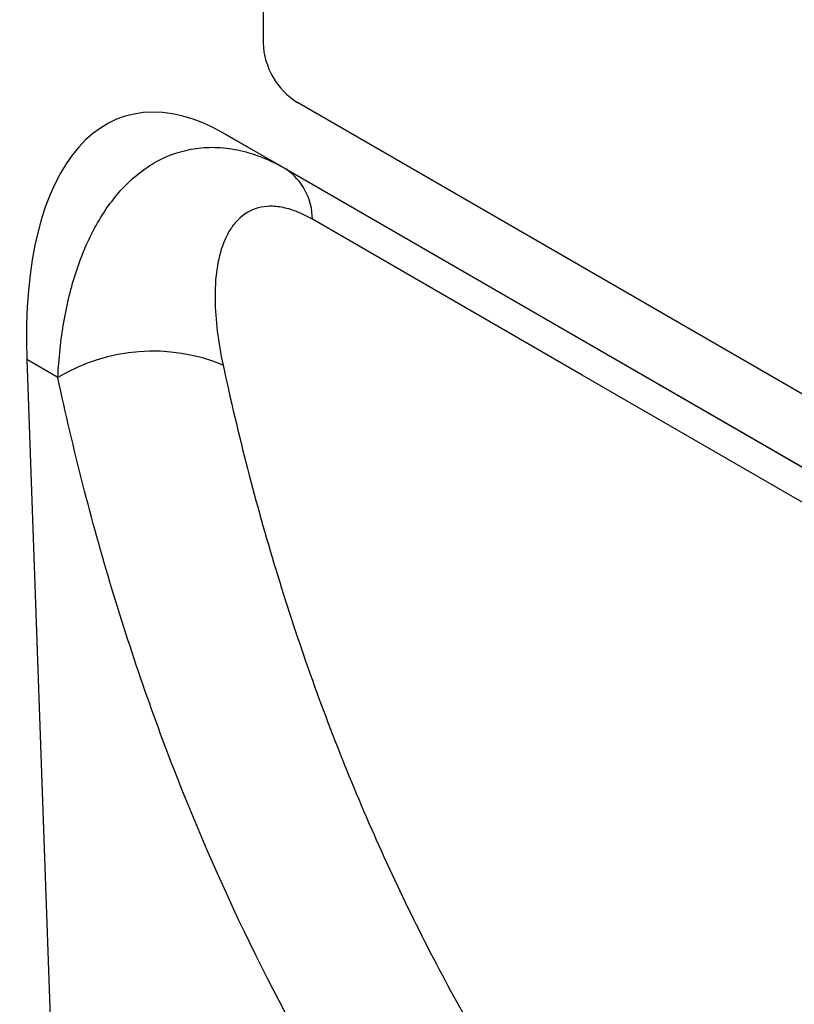
# Model space of a CAD drawing. Units: millimetres. Extents: x 75 to 2100, y 0 to 1460.
# Drawn here: x 750 to 798, y 170 to 231 of the extents above; entities that cross this region are included whole.
import ezdxf

# ---------------------------------------------------------------- set-up
doc = ezdxf.new("R2010")
doc.units = ezdxf.units.MM
doc.header["$LTSCALE"] = 5
doc.layers.get('0').update_dxf_attribs({"color": 1})
doc.layers.add('132308', color=7, linetype='Continuous')

# ---------------------------------------------------------------- blocks, each defined once
blk = doc.blocks.new('1037903-M_005_ISO_view')
for p, q in [((349.062, -69.825), (349.062, -103.303)), ((416.237, -144.532), (351.183, -106.977)), ((421.273, -151.93), (346.783, -108.928)), ((346.783, -108.928), (350.467, -111.055)), ((350.467, -111.055), (421.29, -151.94)), ((334.518, -122.784), (336.922, -190.07)), ((336.435, -123.891), (334.518, -122.784))]:
    blk.add_line(p, q)
at = {"flags": 128}
blk.add_lwpolyline([(425.262, -156.394), (413.95, -149.863), (368.701, -123.737), (352.102, -114.154)], dxfattribs=at)
for centre, radius, start, end in [((353.667, -103.093), 4.61, 182.60548, 237.39452), ((348.334, -114.162), 3.768, 0.12851, 55.52848), ((342.278, -133.601), 11.333, 67.56399, 121.03848)]:
    blk.add_arc(centre, radius, start, end)
blk.add_ellipse((348.97, -133.286), major_axis=(-8.552, 25.418), ratio=0.459528, start_param=5.802812, end_param=7.279992)
for points, knots in [([(336.435, -123.891), (336.493, -122.707), (336.616, -121.568), (336.993, -119.381), (337.248, -118.333), (337.904, -116.343), (338.308, -115.397), (339.025, -114.107), (339.283, -113.697), (339.832, -112.931), (340.124, -112.573), (340.745, -111.911), (341.074, -111.606), (341.77, -111.056), (342.134, -110.813), (343.266, -110.191), (344.076, -109.913), (345.165, -109.762), (345.386, -109.742), (345.831, -109.723), (346.055, -109.723), (346.733, -109.756), (347.192, -109.819), (347.89, -109.978), (348.125, -110.041), (348.594, -110.189), (348.829, -110.273), (349.531, -110.556), (350, -110.786), (350.467, -111.055)], [0, 0, 0, 0, 0.125, 0.125, 0.25, 0.25, 0.375, 0.375, 0.4375, 0.4375, 0.5, 0.5, 0.5625, 0.5625, 0.625, 0.625, 0.75, 0.75, 0.78125, 0.78125, 0.8125, 0.8125, 0.875, 0.875, 0.90625, 0.90625, 0.9375, 0.9375, 1, 1, 1, 1]), ([(352.102, -114.154), (351.77, -113.962), (351.444, -113.803), (350.805, -113.556), (350.49, -113.466), (349.893, -113.361), (349.61, -113.344), (349.072, -113.378), (348.816, -113.43), (348.116, -113.673), (347.728, -113.947), (347.24, -114.492), (347.094, -114.695), (346.838, -115.132), (346.726, -115.367), (346.436, -116.112), (346.301, -116.669), (346.135, -117.834), (346.102, -118.446), (346.123, -120.348), (346.298, -121.703), (346.603, -123.126)], [0, 0, 0, 0, 0.0625, 0.0625, 0.125, 0.125, 0.1875, 0.1875, 0.25, 0.25, 0.375, 0.375, 0.4375, 0.4375, 0.5, 0.5, 0.625, 0.625, 0.75, 0.75, 1, 1, 1, 1]), ([(346.603, -123.126), (347.526, -127.424), (348.609, -131.62), (350.475, -137.76), (351.136, -139.781), (352.54, -143.772), (353.281, -145.739), (355.616, -151.546), (357.325, -155.295), (360.113, -160.737), (361.08, -162.521), (362.587, -165.152), (363.099, -166.021), (364.142, -167.745), (364.673, -168.6), (365.213, -169.445)], [0, 0, 0, 0, 0.25, 0.25, 0.375, 0.375, 0.5, 0.5, 0.75, 0.75, 0.875, 0.875, 0.9375, 0.9375, 1, 1, 1, 1]), ([(355.512, -171.692), (351.077, -164.708), (347.263, -157.222), (343.273, -147.235), (342.514, -145.205), (341.076, -141.085), (340.398, -138.999), (338.487, -132.661), (337.378, -128.329), (336.435, -123.891)], [0, 0, 0, 0, 0.5, 0.5, 0.625, 0.625, 0.75, 0.75, 1, 1, 1, 1])]:
    blk.add_open_spline(points, degree=3, knots=knots)

msp = doc.modelspace()

# ---------------------------------------------------------------- block references
at = {"layer": '132308'}
msp.add_blockref('1037903-M_005_ISO_view', (415.81, 332.615), dxfattribs=at)

doc.saveas('drawing.dxf')
